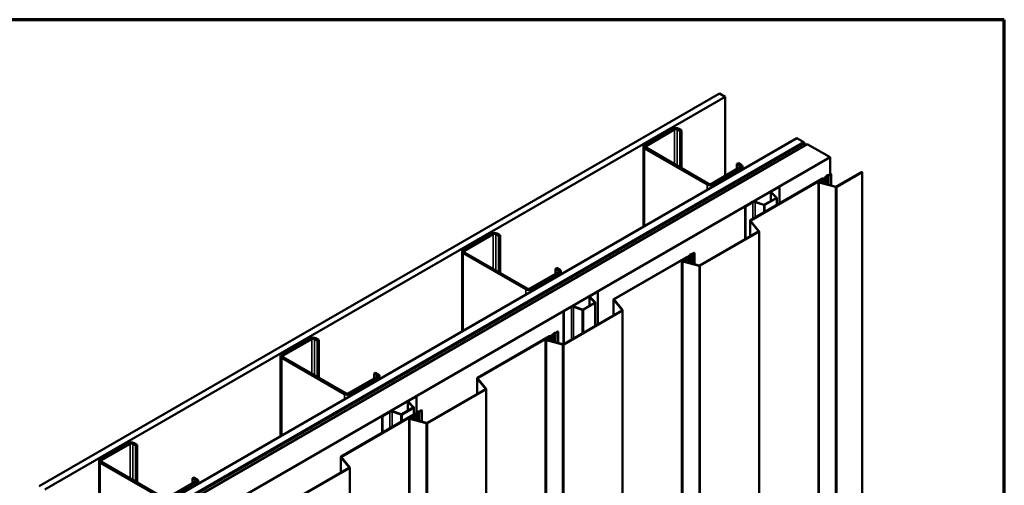
# Model space of a CAD drawing. Units: inches. Extents: x 0.6 to 33.4, y 0.6 to 21.4.
# Drawn here: x 27.3 to 33.4, y 18.5 to 21.4 of the extents above; entities that cross this region are included whole.
import ezdxf

# ---------------------------------------------------------------- set-up
doc = ezdxf.new("R2010")
doc.units = ezdxf.units.IN
doc.header["$LTSCALE"] = 2
doc.header["$MEASUREMENT"] = 0
doc.layers.get('0').update_dxf_attribs({"lineweight": 13})
for name, color, linetype, lineweight in [('Border (ANSI)', 7, 'Continuous', 70), ('Visible (ANSI)', 7, 'Continuous', 50), ('Visible Narrow (ANSI)', 7, 'Continuous', 35)]:
    doc.layers.add(name, color=color, linetype=linetype, lineweight=lineweight)

# ---------------------------------------------------------------- blocks, each defined once
blk = doc.blocks.new('Borders ATAS A Border')
at = {"layer": 'Border (ANSI)'}
for p, q in [((16.7, 10.7), (0.3, 10.7)), ((16.7, 0.3), (16.7, 10.7))]:
    blk.add_line(p, q, dxfattribs=at)

msp = doc.modelspace()

# ---------------------------------------------------------------- linework, layer by layer
at = {"layer": 'Visible (ANSI)'}
for p, q in [((27.38203, 18.49082), (31.62467, 20.94031)), ((31.62467, 20.94031), (31.66002, 20.9199)), ((31.66002, 20.9199), (27.41738, 18.47041)), ((31.66002, 20.9199), (31.66002, 20.42714)), ((31.33581, 20.72006), (31.15762, 20.61718)), ((31.16611, 20.61228), (31.3443, 20.71516)), ((31.36127, 20.71516), (31.37965, 20.70455)), ((31.38814, 20.70944), (31.36975, 20.72006)), ((31.37965, 20.70455), (31.38814, 20.70944)), ((31.37965, 20.47919), (31.37965, 20.70455)), ((31.38814, 20.47429), (31.38814, 20.70944)), ((27.86357, 18.2128), (32.10621, 20.66229)), ((27.90776, 18.18729), (32.1504, 20.63678)), ((32.15111, 20.63425), (27.90847, 18.18476)), ((32.15337, 20.63294), (27.91073, 18.18345)), ((32.1504, 20.63678), (32.10621, 20.66229)), ((32.1504, 20.63384), (32.1504, 20.63678)), ((32.15337, 20.63294), (32.15111, 20.63425)), ((32.15337, 20.61375), (32.15337, 20.63294)), ((32.17183, 20.62441), (27.92918, 18.17492)), ((31.15059, 20.60738), (31.15059, 20.11057)), ((31.15762, 20.59758), (31.54795, 20.37223)), ((31.55643, 20.37713), (31.16611, 20.60248)), ((32.17183, 20.62441), (32.31325, 20.54276)), ((28.07061, 18.09327), (32.31325, 20.54276)), ((31.73321, 20.50042), (31.74169, 20.50532)), ((31.76008, 20.49471), (31.74169, 20.50532)), ((32.31325, 20.54276), (32.31325, 20.43593)), ((31.75159, 20.48001), (31.5734, 20.37713)), ((31.58189, 20.37223), (31.76008, 20.47511)), ((31.73321, 20.50042), (31.75159, 20.48981)), ((31.73321, 20.4694), (31.73321, 20.50042)), ((31.76711, 20.48491), (31.76711, 20.46651)), ((32.35259, 20.35919), (32.51183, 20.45113)), ((32.35485, 20.35789), (32.51409, 20.44983)), ((32.51409, 20.44983), (32.51183, 20.45113)), ((32.51409, 15.55085), (32.51409, 20.44983)), ((31.81681, 20.14931), (32.26662, 20.40901)), ((31.81907, 20.148), (32.26889, 20.4077)), ((32.24093, 15.49034), (32.24093, 20.38932)), ((32.24635, 20.38442), (32.34762, 20.35715)), ((32.2477, 20.38609), (32.34897, 20.35883)), ((32.2614, 20.39615), (32.24844, 20.39463)), ((32.26204, 20.39434), (32.24908, 20.39282)), ((32.25763, 20.38342), (32.25763, 20.38819)), ((32.26792, 20.4029), (32.26761, 20.40024)), ((32.27112, 20.40277), (32.26792, 20.4029)), ((32.27112, 20.40277), (32.2708, 20.40012)), ((32.27112, 20.40277), (32.27112, 20.39538)), ((32.27734, 20.40516), (32.27482, 20.39689)), ((32.2805, 20.40484), (32.27797, 20.39657)), ((32.27929, 20.38725), (32.28453, 20.40443)), ((32.28044, 20.41383), (32.28044, 20.40666)), ((32.28062, 20.40566), (32.28062, 20.39162)), ((32.28244, 20.38693), (32.28769, 20.40411)), ((32.2843, 20.41922), (32.29079, 20.42296)), ((32.28657, 20.41791), (32.29305, 20.42166)), ((32.28792, 20.37526), (32.28792, 20.40566)), ((32.29148, 20.42537), (32.29148, 20.42358)), ((32.29487, 20.37339), (32.29487, 20.42419)), ((32.30366, 20.43039), (32.31752, 20.43839)), ((32.30592, 20.42909), (32.31978, 20.43709)), ((32.31752, 20.43839), (32.31978, 20.43709)), ((32.31978, 20.43709), (32.31978, 20.36669)), ((31.94473, 20.3259), (31.94473, 20.26931)), ((31.97788, 20.29063), (31.94657, 20.32195)), ((31.94875, 20.3315), (31.99576, 20.35864)), ((31.98014, 20.29138), (31.94882, 20.3227)), ((31.95058, 20.33043), (31.99759, 20.35758)), ((31.99576, 20.35864), (31.99759, 20.35758)), ((31.99759, 20.35758), (31.99759, 20.25369)), ((31.78362, 20.23616), (31.83063, 20.2633)), ((31.78546, 20.2351), (31.83247, 20.26224)), ((31.84587, 20.26326), (31.90011, 20.24518)), ((31.84717, 20.26456), (31.90141, 20.24648)), ((31.90576, 20.24681), (31.97731, 20.28812)), ((31.9076, 20.24575), (31.97915, 20.28706)), ((31.98097, 20.24409), (31.98097, 20.28959)), ((31.78362, 20.23616), (31.78546, 20.2351)), ((31.78362, 20.23616), (31.78362, 20.0307)), ((31.78546, 20.03176), (31.78546, 20.2351)), ((31.81493, 20.1467), (31.81493, 20.04878)), ((31.86747, 20.08083), (31.81553, 20.14514)), ((31.87037, 20.08161), (31.81843, 20.14592)), ((31.50194, 19.86807), (31.86683, 20.07874)), ((31.5042, 19.86676), (31.8691, 20.07744)), ((31.87097, 15.18107), (31.87097, 20.08005)), ((30.20444, 20.06686), (30.02625, 19.96398)), ((30.03474, 19.95908), (30.21293, 20.06196)), ((30.2299, 20.06196), (30.24828, 20.05135)), ((30.25677, 20.05625), (30.23838, 20.06686)), ((30.24828, 20.05135), (30.25677, 20.05625)), ((30.24828, 19.826), (30.24828, 20.05135)), ((30.25677, 19.8211), (30.25677, 20.05625)), ((30.01922, 19.95419), (30.01922, 19.45737)), ((30.02625, 19.94439), (30.41657, 19.71903)), ((30.42506, 19.72393), (30.03474, 19.94929)), ((30.96616, 19.65819), (31.41597, 19.91789)), ((30.96842, 19.65688), (31.41824, 19.91658)), ((31.39028, 14.99922), (31.39028, 19.8982)), ((31.3957, 19.89329), (31.49697, 19.86603)), ((31.39705, 19.89497), (31.49833, 19.8677)), ((31.41076, 19.90503), (31.39779, 19.9035)), ((31.41139, 19.90322), (31.39843, 19.90169)), ((31.40698, 19.89229), (31.40698, 19.89706)), ((31.41727, 19.91177), (31.41696, 19.90912)), ((31.42047, 19.91165), (31.41727, 19.91177)), ((31.42047, 19.91165), (31.42015, 19.909)), ((31.42047, 19.91165), (31.42047, 19.90426)), ((31.4267, 19.91404), (31.42417, 19.90576)), ((31.42985, 19.91372), (31.42732, 19.90544)), ((31.42864, 19.89613), (31.43388, 19.91331)), ((31.42979, 19.92271), (31.42979, 19.91553)), ((31.42997, 19.91454), (31.42997, 19.90049)), ((31.43179, 19.89581), (31.43704, 19.91299)), ((31.43365, 19.9281), (31.44014, 19.93184)), ((31.43592, 19.92679), (31.4424, 19.93053)), ((31.43727, 19.88414), (31.43727, 19.91454)), ((31.44083, 19.93425), (31.44083, 19.93245)), ((31.44422, 19.88227), (31.44422, 19.93307)), ((31.45301, 19.93927), (31.46687, 19.94727)), ((31.45527, 19.93796), (31.46913, 19.94597)), ((31.46687, 19.94727), (31.46913, 19.94597)), ((31.46913, 19.94597), (31.46913, 19.87556)), ((30.60184, 19.84722), (30.61032, 19.85212)), ((30.60184, 19.84722), (30.62022, 19.83661)), ((30.60184, 19.8162), (30.60184, 19.84722)), ((30.62871, 19.84151), (30.61032, 19.85212)), ((30.63574, 19.83171), (30.63574, 19.81332)), ((30.62022, 19.82681), (30.44203, 19.72393)), ((30.45052, 19.71903), (30.62871, 19.82191)), ((30.81336, 19.67271), (30.81336, 19.61612)), ((30.84651, 19.63743), (30.8152, 19.66875)), ((30.81737, 19.6783), (30.86439, 19.70544)), ((30.84877, 19.63819), (30.81745, 19.6695)), ((30.81921, 19.67724), (30.86622, 19.70438)), ((30.86439, 19.70544), (30.86622, 19.70438)), ((30.86622, 19.70438), (30.86622, 19.50104)), ((30.96428, 19.65557), (30.96428, 19.55766)), ((31.01682, 19.58971), (30.96488, 19.65401)), ((31.01972, 19.59049), (30.96778, 19.65479)), ((30.65129, 19.37695), (31.01618, 19.58762)), ((30.65225, 19.58297), (30.69926, 19.61011)), ((30.65355, 19.37564), (31.01845, 19.58631)), ((30.65409, 19.5819), (30.7011, 19.60905)), ((30.7145, 19.61006), (30.76874, 19.59198)), ((30.7158, 19.61136), (30.77004, 19.59328)), ((30.77439, 19.59361), (30.84594, 19.63493)), ((30.77623, 19.59255), (30.84778, 19.63386)), ((30.8496, 19.49144), (30.8496, 19.6364)), ((31.02032, 14.68995), (31.02032, 19.58893)), ((30.65225, 19.58297), (30.65409, 19.5819)), ((30.65225, 19.58297), (30.65225, 19.3775)), ((30.65409, 19.37857), (30.65409, 19.5819)), ((29.07307, 19.41366), (28.89488, 19.31079)), ((28.90337, 19.30589), (29.08156, 19.40877)), ((29.09853, 19.40877), (29.11691, 19.39815)), ((29.1254, 19.40305), (29.10701, 19.41366)), ((29.11691, 19.39815), (29.1254, 19.40305)), ((29.1254, 19.1679), (29.1254, 19.40305)), ((30.11551, 19.16706), (30.56532, 19.42676)), ((30.11777, 19.16576), (30.56759, 19.42546)), ((30.53963, 14.5081), (30.53963, 19.40708)), ((30.54505, 19.40217), (30.64632, 19.37491)), ((30.5464, 19.40385), (30.64768, 19.37658)), ((30.56011, 19.41391), (30.54714, 19.41238)), ((30.56074, 19.4121), (30.54778, 19.41057)), ((30.55633, 19.40117), (30.55633, 19.40594)), ((30.56662, 19.42065), (30.56631, 19.418)), ((30.56982, 19.42052), (30.56662, 19.42065)), ((30.56982, 19.42052), (30.5695, 19.41787)), ((30.56982, 19.42052), (30.56982, 19.41314)), ((30.57605, 19.42292), (30.57352, 19.41464)), ((30.5792, 19.42259), (30.57667, 19.41432)), ((30.57799, 19.40501), (30.58324, 19.42218)), ((30.57914, 19.43158), (30.57914, 19.42441)), ((30.57932, 19.42342), (30.57932, 19.40937)), ((30.58114, 19.40469), (30.58639, 19.42186)), ((30.583, 19.43697), (30.58949, 19.44072)), ((30.58527, 19.43567), (30.59175, 19.43941)), ((30.58662, 19.39302), (30.58662, 19.42342)), ((30.59018, 19.44313), (30.59018, 19.44133)), ((30.59357, 19.39115), (30.59357, 19.44194)), ((30.60236, 19.44815), (30.61622, 19.45615)), ((30.60462, 19.44684), (30.61848, 19.45484)), ((30.61622, 19.45615), (30.61848, 19.45484)), ((30.61848, 19.45484), (30.61848, 19.38444)), ((29.11691, 19.1728), (29.11691, 19.39815)), ((28.88785, 19.30099), (28.88785, 18.80417)), ((28.89488, 19.29119), (29.2852, 19.06584)), ((29.29369, 19.07074), (28.90337, 19.29609)), ((29.48885, 19.17361), (29.31066, 19.07074)), ((29.31914, 19.06584), (29.49734, 19.16872)), ((29.47047, 19.19403), (29.47895, 19.19893)), ((29.47047, 19.19403), (29.48885, 19.18341)), ((29.47047, 19.163), (29.47047, 19.19403)), ((29.49734, 19.18831), (29.47895, 19.19893)), ((29.50437, 19.17851), (29.50437, 19.16012)), ((30.11364, 19.16445), (30.11364, 19.06653)), ((30.16617, 19.09858), (30.11423, 19.16289)), ((30.16907, 19.09936), (30.11713, 19.16367)), ((29.80064, 18.88583), (30.16553, 19.0965)), ((29.8029, 18.88452), (30.1678, 19.09519)), ((30.16967, 14.19882), (30.16967, 19.0978)), ((29.686, 19.0251), (29.73301, 19.05224)), ((29.68784, 19.02404), (29.73485, 19.05118)), ((29.73301, 19.05224), (29.73485, 19.05118)), ((29.73485, 19.05118), (29.73485, 18.94729)), ((29.64302, 18.94042), (29.71457, 18.98173)), ((29.64485, 18.93936), (29.71641, 18.98067)), ((29.68199, 19.01951), (29.68199, 18.96292)), ((29.71514, 18.98424), (29.68383, 19.01555)), ((29.71739, 18.98499), (29.68608, 19.0163)), ((29.71822, 18.93685), (29.71822, 18.9832)), ((29.26486, 18.67594), (29.71467, 18.93564)), ((29.26712, 18.67464), (29.71694, 18.93434)), ((29.52088, 18.92977), (29.56789, 18.95691)), ((29.52088, 18.92977), (29.52272, 18.92871)), ((29.52088, 18.92977), (29.52088, 18.82376)), ((29.52272, 18.92871), (29.56973, 18.95585)), ((29.52272, 18.82482), (29.52272, 18.92871)), ((29.58313, 18.95687), (29.63737, 18.93879)), ((29.58443, 18.95817), (29.63867, 18.94009)), ((29.68898, 14.01698), (29.68898, 18.91595)), ((29.6944, 18.91105), (29.79567, 18.88378)), ((29.69575, 18.91272), (29.79703, 18.88546)), ((29.70946, 18.92278), (29.69649, 18.92126)), ((29.71009, 18.92097), (29.69713, 18.91945)), ((29.70568, 18.91005), (29.70568, 18.91482)), ((29.71598, 18.92953), (29.71566, 18.92688)), ((29.71917, 18.9294), (29.71598, 18.92953)), ((29.71917, 18.9294), (29.71885, 18.92675)), ((29.71917, 18.9294), (29.71917, 18.92201)), ((29.7254, 18.93179), (29.72287, 18.92352)), ((29.72855, 18.93147), (29.72602, 18.9232)), ((29.72734, 18.91389), (29.73259, 18.93106)), ((29.72849, 18.94046), (29.72849, 18.93329)), ((29.72867, 18.93229), (29.72867, 18.91825)), ((29.73049, 18.91357), (29.73574, 18.93074)), ((29.73236, 18.94585), (29.73884, 18.9496)), ((29.73462, 18.94454), (29.7411, 18.94829)), ((29.73597, 18.90189), (29.73597, 18.93229)), ((29.73953, 18.952), (29.73953, 18.95021)), ((29.74292, 18.90002), (29.74292, 18.95082)), ((29.75171, 18.95702), (29.76557, 18.96503)), ((29.75397, 18.95572), (29.76783, 18.96372)), ((29.76557, 18.96503), (29.76783, 18.96372)), ((29.76783, 18.96372), (29.76783, 18.89332)), ((27.9417, 18.76047), (27.76351, 18.65759)), ((27.772, 18.65269), (27.95019, 18.75557)), ((27.96716, 18.75557), (27.98554, 18.74495)), ((27.99403, 18.74985), (27.97564, 18.76047)), ((27.98554, 18.74495), (27.99403, 18.74985)), ((27.98554, 18.5196), (27.98554, 18.74495)), ((27.99403, 18.5147), (27.99403, 18.74985)), ((29.26299, 18.67333), (29.26299, 18.57541)), ((29.31552, 18.60746), (29.26359, 18.67177)), ((29.31842, 18.60824), (29.26649, 18.67255)), ((27.75648, 18.64779), (27.75648, 13.76269)), ((27.76351, 18.63799), (28.15383, 18.41264)), ((28.16232, 18.41754), (27.772, 18.64289)), ((28.94999, 18.3947), (29.31489, 18.60537)), ((28.95225, 18.3934), (29.31715, 18.60407)), ((29.31902, 13.7077), (29.31902, 18.60668)), ((28.33909, 18.54083), (28.34758, 18.54573)), ((28.33909, 18.54083), (28.35748, 18.53022)), ((28.33909, 18.5098), (28.33909, 18.54083)), ((28.36596, 18.53511), (28.34758, 18.54573)), ((28.35748, 18.52042), (28.17929, 18.41754)), ((28.18777, 18.41264), (28.36596, 18.51552)), ((28.37299, 18.52532), (28.37299, 18.50692))]:
    msp.add_line(p, q, dxfattribs=at)
for centre, major_axis, start_param, end_param in [((31.35278, 20.71026), (-0.024, 0), 3.9269908, 5.4977871), ((31.35278, 20.71026), (0.012, 0), 0.7853982, 2.3561945), ((31.17459, 20.60738), (-0.024, 0), 5.4977871, 7.0685835), ((31.17459, 20.60738), (-0.012, 0), 5.4977871, 7.0685835), ((31.74311, 20.48491), (0.012, 0), 5.4977871, 7.0685835), ((31.74311, 20.48491), (0.024, 0), 5.4977871, 7.0685835), ((32.25031, 20.38932), (-0.00938, 0), 4.9132461, 7.4176493), ((32.25031, 20.38932), (-0.00617, 0), 4.9132461, 7.4176493), ((32.27013, 20.38819), (-0.0125, 0), 4.6143638, 9.250245), ((32.27013, 20.38819), (-0.0093, 0), 4.6143638, 9.250245), ((32.25985, 20.40055), (0.00777, 0), 4.9132461, 6.2151175), ((32.25985, 20.40055), (0.01098, 0), 4.9132461, 6.2151175), ((32.27242, 20.40566), (0.0082, 0), 6.1086524, 8.6393798), ((32.27242, 20.40566), (0.005, 0), 6.1086524, 8.6393798), ((32.27167, 20.39721), (0.0064, 0), 4.6143638, 6.1086524), ((32.27167, 20.39721), (0.0032, 0), 4.6143638, 6.1086524), ((32.29364, 20.41383), (-0.0132, 0), 5.4977871, 6.8712264), ((32.27242, 20.40566), (0.0123, 0), 6.1086524, 6.8712264), ((32.29364, 20.41383), (-0.01, 0), 5.4977871, 6.8712264), ((32.27242, 20.40566), (0.0155, 0), 6.1086524, 6.8712264), ((32.28867, 20.42419), (0.003, 0), 5.4977871, 6.4704216), ((32.29949, 20.42537), (-0.00801, 0), 4.5251527, 6.4704216), ((32.28867, 20.42419), (0.0062, 0), 5.4977871, 6.4704216), ((32.29949, 20.42537), (-0.00481, 0), 4.5251527, 6.4704216), ((32.30154, 20.43162), (0.0062, 0), 4.5251527, 5.4977871), ((32.30154, 20.43162), (0.003, 0), 4.5251527, 5.4977871), ((31.56492, 20.38203), (0.024, 0), 3.9269908, 5.4977871), ((31.56492, 20.38203), (-0.012, 0), 0.7853982, 2.3561945), ((31.95843, 20.3259), (-0.0137, 0), 5.4977871, 6.8067841), ((31.95843, 20.3259), (-0.0111, 0), 5.4977871, 6.8067841), ((32.35033, 20.3605), (0.0064, 0), 4.2760567, 5.4977871), ((32.35033, 20.3605), (0.0032, 0), 4.2760567, 5.4977871), ((31.84032, 20.25771), (0.0137, 0), 1.0471976, 2.3561945), ((31.84032, 20.25771), (0.0111, 0), 1.0471976, 2.3561945), ((31.97477, 20.28959), (0.0036, 0), 5.4977871, 6.8067841), ((31.97477, 20.28959), (0.0062, 0), 5.4977871, 6.8067841), ((31.90321, 20.24828), (0.0062, 0), 4.1887902, 5.4977871), ((31.90321, 20.24828), (0.0036, 0), 4.1887902, 5.4977871), ((31.82133, 20.1467), (-0.0064, 0), 5.4977871, 6.7195176), ((31.82133, 20.1467), (-0.0032, 0), 5.4977871, 6.7195176), ((31.86457, 20.08005), (0.0032, 0), 5.4977871, 6.7195176), ((31.86457, 20.08005), (0.0064, 0), 5.4977871, 6.7195176), ((30.22141, 20.05706), (-0.024, 0), 3.9269908, 5.4977871), ((30.22141, 20.05706), (0.012, 0), 0.7853982, 2.3561945), ((30.04322, 19.95419), (-0.024, 0), 5.4977871, 7.0685835), ((30.04322, 19.95419), (-0.012, 0), 5.4977871, 7.0685835), ((31.39966, 19.8982), (-0.00938, 0), 4.9132461, 7.4176493), ((31.39966, 19.8982), (-0.00617, 0), 4.9132461, 7.4176493), ((31.41948, 19.89706), (-0.0125, 0), 4.6143638, 9.250245), ((31.41948, 19.89706), (-0.0093, 0), 4.6143638, 9.250245), ((31.4092, 19.90943), (0.00777, 0), 4.9132461, 6.2151175), ((31.4092, 19.90943), (0.01098, 0), 4.9132461, 6.2151175), ((31.42177, 19.91454), (0.0082, 0), 6.1086524, 8.6393798), ((31.42177, 19.91454), (0.005, 0), 6.1086524, 8.6393798), ((31.42102, 19.90608), (0.0064, 0), 4.6143638, 6.1086524), ((31.42102, 19.90608), (0.0032, 0), 4.6143638, 6.1086524), ((31.44299, 19.92271), (-0.0132, 0), 5.4977871, 6.8712264), ((31.42177, 19.91454), (0.0123, 0), 6.1086524, 6.8712264), ((31.44299, 19.92271), (-0.01, 0), 5.4977871, 6.8712264), ((31.42177, 19.91454), (0.0155, 0), 6.1086524, 6.8712264), ((31.43802, 19.93307), (0.003, 0), 5.4977871, 6.4704216), ((31.44884, 19.93425), (-0.00801, 0), 4.5251527, 6.4704216), ((31.43802, 19.93307), (0.0062, 0), 5.4977871, 6.4704216), ((31.44884, 19.93425), (-0.00481, 0), 4.5251527, 6.4704216), ((31.45089, 19.94049), (0.0062, 0), 4.5251527, 5.4977871), ((31.45089, 19.94049), (0.003, 0), 4.5251527, 5.4977871), ((30.61174, 19.83171), (0.012, 0), 5.4977871, 7.0685835), ((30.61174, 19.83171), (0.024, 0), 5.4977871, 7.0685835), ((31.49968, 19.86938), (0.0064, 0), 4.2760567, 5.4977871), ((31.49968, 19.86938), (0.0032, 0), 4.2760567, 5.4977871), ((30.43355, 19.72883), (0.024, 0), 3.9269908, 5.4977871), ((30.43355, 19.72883), (-0.012, 0), 0.7853982, 2.3561945), ((30.82706, 19.67271), (-0.0137, 0), 5.4977871, 6.8067841), ((30.82706, 19.67271), (-0.0111, 0), 5.4977871, 6.8067841), ((30.97068, 19.65557), (-0.0064, 0), 5.4977871, 6.7195176), ((30.97068, 19.65557), (-0.0032, 0), 5.4977871, 6.7195176), ((30.70895, 19.60451), (0.0137, 0), 1.0471976, 2.3561945), ((30.70895, 19.60451), (0.0111, 0), 1.0471976, 2.3561945), ((30.77184, 19.59508), (0.0062, 0), 4.1887902, 5.4977871), ((30.77184, 19.59508), (0.0036, 0), 4.1887902, 5.4977871), ((30.8434, 19.6364), (0.0036, 0), 5.4977871, 6.8067841), ((30.8434, 19.6364), (0.0062, 0), 5.4977871, 6.8067841), ((31.01392, 19.58893), (0.0032, 0), 5.4977871, 6.7195176), ((31.01392, 19.58893), (0.0064, 0), 5.4977871, 6.7195176), ((29.09004, 19.40387), (-0.024, 0), 3.9269908, 5.4977871), ((29.09004, 19.40387), (0.012, 0), 0.7853982, 2.3561945), ((30.54901, 19.40708), (-0.00938, 0), 4.9132461, 7.4176493), ((30.54901, 19.40708), (-0.00617, 0), 4.9132461, 7.4176493), ((30.56883, 19.40594), (-0.0125, 0), 4.6143638, 9.250245), ((30.56883, 19.40594), (-0.0093, 0), 4.6143638, 9.250245), ((30.55855, 19.4183), (0.00777, 0), 4.9132461, 6.2151175), ((30.55855, 19.4183), (0.01098, 0), 4.9132461, 6.2151175), ((30.57112, 19.42342), (0.0082, 0), 6.1086524, 8.6393798), ((30.57112, 19.42342), (0.005, 0), 6.1086524, 8.6393798), ((30.57037, 19.41496), (0.0064, 0), 4.6143638, 6.1086524), ((30.57037, 19.41496), (0.0032, 0), 4.6143638, 6.1086524), ((30.59234, 19.43158), (-0.0132, 0), 5.4977871, 6.8712264), ((30.57112, 19.42342), (0.0123, 0), 6.1086524, 6.8712264), ((30.59234, 19.43158), (-0.01, 0), 5.4977871, 6.8712264), ((30.57112, 19.42342), (0.0155, 0), 6.1086524, 6.8712264), ((30.58737, 19.44194), (0.003, 0), 5.4977871, 6.4704216), ((30.59819, 19.44313), (-0.00801, 0), 4.5251527, 6.4704216), ((30.58737, 19.44194), (0.0062, 0), 5.4977871, 6.4704216), ((30.59819, 19.44313), (-0.00481, 0), 4.5251527, 6.4704216), ((30.60024, 19.44937), (0.0062, 0), 4.5251527, 5.4977871), ((30.60024, 19.44937), (0.003, 0), 4.5251527, 5.4977871), ((30.64903, 19.37825), (0.0064, 0), 4.2760567, 5.4977871), ((30.64903, 19.37825), (0.0032, 0), 4.2760567, 5.4977871), ((28.91185, 19.30099), (-0.024, 0), 5.4977871, 7.0685835), ((28.91185, 19.30099), (-0.012, 0), 5.4977871, 7.0685835), ((29.48037, 19.17851), (0.012, 0), 5.4977871, 7.0685835), ((29.48037, 19.17851), (0.024, 0), 5.4977871, 7.0685835), ((30.12004, 19.16445), (-0.0064, 0), 5.4977871, 6.7195176), ((30.12004, 19.16445), (-0.0032, 0), 5.4977871, 6.7195176), ((30.16327, 19.0978), (0.0032, 0), 5.4977871, 6.7195176), ((30.16327, 19.0978), (0.0064, 0), 5.4977871, 6.7195176), ((29.30217, 19.07564), (0.024, 0), 3.9269908, 5.4977871), ((29.30217, 19.07564), (-0.012, 0), 0.7853982, 2.3561945), ((29.69569, 19.01951), (-0.0137, 0), 5.4977871, 6.8067841), ((29.69569, 19.01951), (-0.0111, 0), 5.4977871, 6.8067841), ((29.71202, 18.9832), (0.0036, 0), 5.4977871, 6.8067841), ((29.71202, 18.9832), (0.0062, 0), 5.4977871, 6.8067841), ((29.57758, 18.95132), (0.0137, 0), 1.0471976, 2.3561945), ((29.57758, 18.95132), (0.0111, 0), 1.0471976, 2.3561945), ((29.64047, 18.94189), (0.0062, 0), 4.1887902, 5.4977871), ((29.64047, 18.94189), (0.0036, 0), 4.1887902, 5.4977871), ((29.69836, 18.91595), (-0.00938, 0), 4.9132461, 7.4176493), ((29.69836, 18.91595), (-0.00617, 0), 4.9132461, 7.4176493), ((29.71818, 18.91482), (-0.0125, 0), 4.6143638, 9.250245), ((29.71818, 18.91482), (-0.0093, 0), 4.6143638, 9.250245), ((29.7079, 18.92718), (0.00777, 0), 4.9132461, 6.2151175), ((29.7079, 18.92718), (0.01098, 0), 4.9132461, 6.2151175), ((29.72047, 18.93229), (0.0082, 0), 6.1086524, 8.6393798), ((29.72047, 18.93229), (0.005, 0), 6.1086524, 8.6393798), ((29.71972, 18.92384), (0.0064, 0), 4.6143638, 6.1086524), ((29.71972, 18.92384), (0.0032, 0), 4.6143638, 6.1086524), ((29.74169, 18.94046), (-0.0132, 0), 5.4977871, 6.8712264), ((29.72047, 18.93229), (0.0123, 0), 6.1086524, 6.8712264), ((29.74169, 18.94046), (-0.01, 0), 5.4977871, 6.8712264), ((29.72047, 18.93229), (0.0155, 0), 6.1086524, 6.8712264), ((29.73672, 18.95082), (0.003, 0), 5.4977871, 6.4704216), ((29.74754, 18.952), (-0.00801, 0), 4.5251527, 6.4704216), ((29.73672, 18.95082), (0.0062, 0), 5.4977871, 6.4704216), ((29.74754, 18.952), (-0.00481, 0), 4.5251527, 6.4704216), ((29.74959, 18.95825), (0.0062, 0), 4.5251527, 5.4977871), ((29.74959, 18.95825), (0.003, 0), 4.5251527, 5.4977871), ((29.79838, 18.88713), (0.0064, 0), 4.2760567, 5.4977871), ((29.79838, 18.88713), (0.0032, 0), 4.2760567, 5.4977871), ((27.95867, 18.75067), (-0.024, 0), 3.9269908, 5.4977871), ((27.95867, 18.75067), (0.012, 0), 0.7853982, 2.3561945), ((29.26939, 18.67333), (-0.0064, 0), 5.4977871, 6.7195176), ((29.26939, 18.67333), (-0.0032, 0), 5.4977871, 6.7195176), ((27.78048, 18.64779), (-0.024, 0), 5.4977871, 7.0685835), ((27.78048, 18.64779), (-0.012, 0), 5.4977871, 7.0685835), ((29.31262, 18.60668), (0.0032, 0), 5.4977871, 6.7195176), ((29.31262, 18.60668), (0.0064, 0), 5.4977871, 6.7195176), ((28.34899, 18.52532), (0.012, 0), 5.4977871, 7.0685835), ((28.34899, 18.52532), (0.024, 0), 5.4977871, 7.0685835)]:
    msp.add_ellipse(centre, major_axis=major_axis, ratio=0.5773503, start_param=start_param, end_param=end_param, dxfattribs=at)
at = {"layer": 'Visible Narrow (ANSI)'}
for p, q in [((31.33581, 20.72006), (31.3443, 20.71516)), ((31.3443, 20.71516), (31.3443, 20.49961)), ((31.36975, 20.72006), (31.36127, 20.71516)), ((31.36127, 20.71516), (31.36127, 20.48981)), ((31.15762, 20.61718), (31.16611, 20.61228)), ((31.15762, 20.59758), (31.16611, 20.60248)), ((31.15762, 20.11463), (31.15762, 20.59758)), ((31.16611, 20.61228), (31.16611, 20.60248)), ((31.76008, 20.49471), (31.75159, 20.48981)), ((31.75159, 20.48981), (31.75159, 20.48001)), ((31.76008, 20.47511), (31.75159, 20.48001)), ((31.76008, 20.46245), (31.76008, 20.47511)), ((32.2477, 20.38609), (32.24635, 20.38442)), ((32.24635, 20.38442), (32.24635, 15.48544)), ((32.24908, 20.39282), (32.24844, 20.39463)), ((32.24908, 20.38572), (32.24908, 20.39282)), ((32.26204, 20.39434), (32.2614, 20.39615)), ((32.26204, 20.39369), (32.26204, 20.39434)), ((32.26662, 20.40901), (32.26889, 20.4077)), ((32.2708, 20.40012), (32.26761, 20.40024)), ((32.26889, 20.4077), (32.26889, 20.40286)), ((32.2708, 20.39539), (32.2708, 20.40012)), ((32.27104, 20.39353), (32.27135, 20.39537)), ((32.27104, 20.38284), (32.27104, 20.39353)), ((32.27797, 20.39657), (32.27482, 20.39689)), ((32.2805, 20.40484), (32.27734, 20.40516)), ((32.27797, 20.3853), (32.27797, 20.39657)), ((32.27929, 20.38725), (32.28244, 20.38693)), ((32.2805, 20.39121), (32.2805, 20.40484)), ((32.28244, 20.38693), (32.28244, 20.37674)), ((32.28265, 20.4096), (32.28532, 20.41063)), ((32.28265, 20.39828), (32.28265, 20.4096)), ((32.2843, 20.41922), (32.28657, 20.41791)), ((32.28453, 20.40443), (32.28769, 20.40411)), ((32.28657, 20.41791), (32.28657, 20.40932)), ((32.28769, 20.40411), (32.28769, 20.37533)), ((32.29079, 20.42296), (32.29305, 20.42166)), ((32.29162, 20.42451), (32.29476, 20.42485)), ((32.29162, 20.42387), (32.29162, 20.42451)), ((32.29305, 20.42166), (32.29305, 20.37388)), ((32.30098, 20.42991), (32.30038, 20.4281)), ((32.30038, 20.4281), (32.30038, 20.37191)), ((32.30366, 20.43039), (32.30592, 20.42909)), ((32.30592, 20.42909), (32.30592, 20.37042)), ((31.54795, 20.37223), (31.55643, 20.37713)), ((31.54795, 20.33998), (31.54795, 20.37223)), ((31.58189, 20.37223), (31.5734, 20.37713)), ((31.58189, 20.35958), (31.58189, 20.37223)), ((31.94657, 20.32195), (31.94882, 20.3227)), ((31.94657, 20.27037), (31.94657, 20.32195)), ((31.94875, 20.3315), (31.95058, 20.33043)), ((31.95058, 20.33043), (31.95058, 20.32093)), ((32.34897, 20.35883), (32.34762, 20.35715)), ((32.34762, 20.35715), (32.34762, 15.45817)), ((32.35259, 20.35919), (32.35485, 20.35789)), ((32.35485, 20.35789), (32.35485, 15.45891)), ((31.83063, 20.2633), (31.83247, 20.26224)), ((31.83247, 20.26224), (31.83247, 20.15835)), ((31.84717, 20.26456), (31.84587, 20.26326)), ((31.84587, 20.26326), (31.84587, 20.16609)), ((31.97731, 20.28812), (31.97915, 20.28706)), ((31.97788, 20.29063), (31.98014, 20.29138)), ((31.97788, 20.28855), (31.97788, 20.29063)), ((31.97915, 20.28706), (31.97915, 20.24304)), ((31.90141, 20.24648), (31.90011, 20.24518)), ((31.90011, 20.24518), (31.90011, 20.19741)), ((31.90576, 20.24681), (31.9076, 20.24575)), ((31.9076, 20.24575), (31.9076, 20.20173)), ((31.81553, 20.14514), (31.81843, 20.14592)), ((31.81553, 20.04912), (31.81553, 20.14514)), ((31.81681, 20.14931), (31.81907, 20.148)), ((31.81907, 20.148), (31.81907, 20.14513)), ((31.86683, 20.07874), (31.8691, 20.07744)), ((31.86747, 20.08083), (31.87037, 20.08161)), ((31.86747, 20.07927), (31.86747, 20.08083)), ((31.8691, 20.07744), (31.8691, 15.17846)), ((30.20444, 20.06686), (30.21293, 20.06196)), ((30.21293, 20.06196), (30.21293, 19.84641)), ((30.23838, 20.06686), (30.2299, 20.06196)), ((30.2299, 20.06196), (30.2299, 19.83661)), ((30.02625, 19.96398), (30.03474, 19.95908)), ((30.03474, 19.95908), (30.03474, 19.94929)), ((30.02625, 19.94439), (30.03474, 19.94929)), ((30.02625, 19.46143), (30.02625, 19.94439)), ((31.39705, 19.89497), (31.3957, 19.89329)), ((31.3957, 19.89329), (31.3957, 14.99432)), ((31.39843, 19.90169), (31.39779, 19.9035)), ((31.39843, 19.8946), (31.39843, 19.90169)), ((31.41139, 19.90322), (31.41076, 19.90503)), ((31.41139, 19.90257), (31.41139, 19.90322)), ((31.41597, 19.91789), (31.41824, 19.91658)), ((31.42015, 19.909), (31.41696, 19.90912)), ((31.41824, 19.91658), (31.41824, 19.91174)), ((31.42015, 19.90427), (31.42015, 19.909)), ((31.42039, 19.90241), (31.4207, 19.90425)), ((31.42039, 19.89172), (31.42039, 19.90241)), ((31.42732, 19.90544), (31.42417, 19.90576)), ((31.42985, 19.91372), (31.4267, 19.91404)), ((31.42732, 19.89417), (31.42732, 19.90544)), ((31.42864, 19.89613), (31.43179, 19.89581)), ((31.42985, 19.90009), (31.42985, 19.91372)), ((31.43179, 19.89581), (31.43179, 19.88562)), ((31.43201, 19.91848), (31.43467, 19.9195)), ((31.43201, 19.90715), (31.43201, 19.91848)), ((31.43365, 19.9281), (31.43592, 19.92679)), ((31.43388, 19.91331), (31.43704, 19.91299)), ((31.43592, 19.92679), (31.43592, 19.9182)), ((31.43704, 19.91299), (31.43704, 19.8842)), ((31.44014, 19.93184), (31.4424, 19.93053)), ((31.44097, 19.93339), (31.44411, 19.93373)), ((31.44097, 19.93274), (31.44097, 19.93339)), ((31.4424, 19.93053), (31.4424, 19.88276)), ((31.45033, 19.93879), (31.44973, 19.93698)), ((31.44973, 19.93698), (31.44973, 19.88079)), ((31.45301, 19.93927), (31.45527, 19.93796)), ((31.45527, 19.93796), (31.45527, 19.87929)), ((30.62871, 19.84151), (30.62022, 19.83661)), ((30.62022, 19.83661), (30.62022, 19.82681)), ((31.49833, 19.8677), (31.49697, 19.86603)), ((31.49697, 19.86603), (31.49697, 14.96705)), ((31.50194, 19.86807), (31.5042, 19.86676)), ((31.5042, 19.86676), (31.5042, 14.96779)), ((30.62871, 19.82191), (30.62022, 19.82681)), ((30.62871, 19.80926), (30.62871, 19.82191)), ((30.41657, 19.71903), (30.42506, 19.72393)), ((30.41657, 19.68678), (30.41657, 19.71903)), ((30.45052, 19.71903), (30.44203, 19.72393)), ((30.45052, 19.70638), (30.45052, 19.71903)), ((30.8152, 19.66875), (30.81745, 19.6695)), ((30.8152, 19.61718), (30.8152, 19.66875)), ((30.81737, 19.6783), (30.81921, 19.67724)), ((30.81921, 19.67724), (30.81921, 19.66774)), ((30.96488, 19.65401), (30.96778, 19.65479)), ((30.96488, 19.558), (30.96488, 19.65401)), ((30.96616, 19.65819), (30.96842, 19.65688)), ((30.96842, 19.65688), (30.96842, 19.654)), ((30.69926, 19.61011), (30.7011, 19.60905)), ((30.7011, 19.60905), (30.7011, 19.40571)), ((30.7158, 19.61136), (30.7145, 19.61006)), ((30.7145, 19.61006), (30.7145, 19.41344)), ((30.77004, 19.59328), (30.76874, 19.59198)), ((30.76874, 19.59198), (30.76874, 19.44476)), ((30.77439, 19.59361), (30.77623, 19.59255)), ((30.77623, 19.59255), (30.77623, 19.44908)), ((30.84594, 19.63493), (30.84778, 19.63386)), ((30.84651, 19.63743), (30.84877, 19.63819)), ((30.84651, 19.63536), (30.84651, 19.63743)), ((30.84778, 19.63386), (30.84778, 19.49039)), ((31.01618, 19.58762), (31.01845, 19.58631)), ((31.01682, 19.58971), (31.01972, 19.59049)), ((31.01682, 19.58815), (31.01682, 19.58971)), ((31.01845, 19.58631), (31.01845, 14.68733)), ((29.07307, 19.41366), (29.08156, 19.40877)), ((29.08156, 19.40877), (29.08156, 19.19321)), ((29.10701, 19.41366), (29.09853, 19.40877)), ((29.09853, 19.40877), (29.09853, 19.18341)), ((30.5464, 19.40385), (30.54505, 19.40217)), ((30.54505, 19.40217), (30.54505, 14.50319)), ((30.54778, 19.41057), (30.54714, 19.41238)), ((30.54778, 19.40348), (30.54778, 19.41057)), ((30.56074, 19.4121), (30.56011, 19.41391)), ((30.56074, 19.41144), (30.56074, 19.4121)), ((30.56532, 19.42676), (30.56759, 19.42546)), ((30.5695, 19.41787), (30.56631, 19.418)), ((30.56759, 19.42546), (30.56759, 19.42061)), ((30.5695, 19.41315), (30.5695, 19.41787)), ((30.56974, 19.41128), (30.57005, 19.41312)), ((30.56974, 19.4006), (30.56974, 19.41128)), ((30.57667, 19.41432), (30.57352, 19.41464)), ((30.5792, 19.42259), (30.57605, 19.42292)), ((30.57667, 19.40305), (30.57667, 19.41432)), ((30.57799, 19.40501), (30.58114, 19.40469)), ((30.5792, 19.40896), (30.5792, 19.42259)), ((30.58114, 19.40469), (30.58114, 19.39449)), ((30.58136, 19.42736), (30.58402, 19.42838)), ((30.58136, 19.41603), (30.58136, 19.42736)), ((30.583, 19.43697), (30.58527, 19.43567)), ((30.58324, 19.42218), (30.58639, 19.42186)), ((30.58527, 19.43567), (30.58527, 19.42708)), ((30.58639, 19.42186), (30.58639, 19.39308)), ((30.58949, 19.44072), (30.59175, 19.43941)), ((30.59032, 19.44226), (30.59346, 19.44261)), ((30.59032, 19.44162), (30.59032, 19.44226)), ((30.59175, 19.43941), (30.59175, 19.39164)), ((30.59968, 19.44767), (30.59908, 19.44585)), ((30.59908, 19.44585), (30.59908, 19.38966)), ((30.60236, 19.44815), (30.60462, 19.44684)), ((30.60462, 19.44684), (30.60462, 19.38817)), ((30.64768, 19.37658), (30.64632, 19.37491)), ((30.64632, 19.37491), (30.64632, 14.47593)), ((30.65129, 19.37695), (30.65355, 19.37564)), ((30.65355, 19.37564), (30.65355, 14.47666)), ((28.89488, 19.31079), (28.90337, 19.30589)), ((28.89488, 19.29119), (28.90337, 19.29609)), ((28.89488, 18.80823), (28.89488, 19.29119)), ((28.90337, 19.30589), (28.90337, 19.29609)), ((29.49734, 19.18831), (29.48885, 19.18341)), ((29.48885, 19.18341), (29.48885, 19.17361)), ((29.49734, 19.16872), (29.48885, 19.17361)), ((29.49734, 19.15606), (29.49734, 19.16872)), ((30.11423, 19.16289), (30.11713, 19.16367)), ((30.11423, 19.06688), (30.11423, 19.16289)), ((30.11551, 19.16706), (30.11777, 19.16576)), ((30.11777, 19.16576), (30.11777, 19.16288)), ((30.16553, 19.0965), (30.1678, 19.09519)), ((30.16617, 19.09858), (30.16907, 19.09936)), ((30.16617, 19.09702), (30.16617, 19.09858)), ((30.1678, 19.09519), (30.1678, 14.19621)), ((29.2852, 19.06584), (29.29369, 19.07074)), ((29.2852, 19.03359), (29.2852, 19.06584)), ((29.31914, 19.06584), (29.31066, 19.07074)), ((29.31914, 19.05318), (29.31914, 19.06584)), ((29.68383, 19.01555), (29.68608, 19.0163)), ((29.68383, 18.96398), (29.68383, 19.01555)), ((29.686, 19.0251), (29.68784, 19.02404)), ((29.68784, 19.02404), (29.68784, 19.01454)), ((29.71457, 18.98173), (29.71641, 18.98067)), ((29.71514, 18.98424), (29.71739, 18.98499)), ((29.71514, 18.98216), (29.71514, 18.98424)), ((29.71641, 18.98067), (29.71641, 18.93641)), ((29.56789, 18.95691), (29.56973, 18.95585)), ((29.56973, 18.95585), (29.56973, 18.85196)), ((29.58443, 18.95817), (29.58313, 18.95687)), ((29.58313, 18.95687), (29.58313, 18.85969)), ((29.63867, 18.94009), (29.63737, 18.93879)), ((29.63737, 18.93879), (29.63737, 18.89101)), ((29.64302, 18.94042), (29.64485, 18.93936)), ((29.64485, 18.93936), (29.64485, 18.89533)), ((29.69575, 18.91272), (29.6944, 18.91105)), ((29.6944, 18.91105), (29.6944, 14.01207)), ((29.69713, 18.91945), (29.69649, 18.92126)), ((29.69713, 18.91235), (29.69713, 18.91945)), ((29.71009, 18.92097), (29.70946, 18.92278)), ((29.71009, 18.92032), (29.71009, 18.92097)), ((29.71467, 18.93564), (29.71694, 18.93434)), ((29.71885, 18.92675), (29.71566, 18.92688)), ((29.71694, 18.93434), (29.71694, 18.92949)), ((29.71885, 18.92202), (29.71885, 18.92675)), ((29.71909, 18.92016), (29.7194, 18.922)), ((29.71909, 18.90947), (29.71909, 18.92016)), ((29.72602, 18.9232), (29.72287, 18.92352)), ((29.72855, 18.93147), (29.7254, 18.93179)), ((29.72602, 18.91193), (29.72602, 18.9232)), ((29.72734, 18.91389), (29.73049, 18.91357)), ((29.72855, 18.91784), (29.72855, 18.93147)), ((29.73049, 18.91357), (29.73049, 18.90337)), ((29.73071, 18.93623), (29.73337, 18.93726)), ((29.73071, 18.92491), (29.73071, 18.93623)), ((29.73236, 18.94585), (29.73462, 18.94454)), ((29.73259, 18.93106), (29.73574, 18.93074)), ((29.73462, 18.94454), (29.73462, 18.93595)), ((29.73574, 18.93074), (29.73574, 18.90196)), ((29.73884, 18.9496), (29.7411, 18.94829)), ((29.73967, 18.95114), (29.74281, 18.95149)), ((29.73967, 18.9505), (29.73967, 18.95114)), ((29.7411, 18.94829), (29.7411, 18.90051)), ((29.74903, 18.95655), (29.74843, 18.95473)), ((29.74843, 18.95473), (29.74843, 18.89854)), ((29.75171, 18.95702), (29.75397, 18.95572)), ((29.75397, 18.95572), (29.75397, 18.89705)), ((29.79703, 18.88546), (29.79567, 18.88378)), ((29.79567, 18.88378), (29.79567, 13.9848)), ((29.80064, 18.88583), (29.8029, 18.88452)), ((29.8029, 18.88452), (29.8029, 13.98554)), ((27.9417, 18.76047), (27.95019, 18.75557)), ((27.95019, 18.75557), (27.95019, 18.54001)), ((27.97564, 18.76047), (27.96716, 18.75557)), ((27.96716, 18.75557), (27.96716, 18.53022)), ((29.26359, 18.67177), (29.26649, 18.67255)), ((29.26359, 18.57576), (29.26359, 18.67177)), ((29.26486, 18.67594), (29.26712, 18.67464)), ((29.26712, 18.67464), (29.26712, 18.67176)), ((27.76351, 18.65759), (27.772, 18.65269)), ((27.76351, 18.63799), (27.772, 18.64289)), ((27.76351, 13.75289), (27.76351, 18.63799)), ((27.772, 18.65269), (27.772, 18.64289)), ((29.31489, 18.60537), (29.31715, 18.60407)), ((29.31552, 18.60746), (29.31842, 18.60824)), ((29.31552, 18.6059), (29.31552, 18.60746)), ((29.31715, 18.60407), (29.31715, 13.70509)), ((28.36596, 18.53511), (28.35748, 18.53022)), ((28.35748, 18.53022), (28.35748, 18.52042)), ((28.36596, 18.51552), (28.35748, 18.52042)), ((28.36596, 18.50286), (28.36596, 18.51552))]:
    msp.add_line(p, q, dxfattribs=at)

# ---------------------------------------------------------------- block references
at = {"xscale": 2, "yscale": 2, "zscale": 2}
msp.add_blockref('Borders ATAS A Border', (0, 0), dxfattribs=at)

doc.saveas('drawing.dxf')
